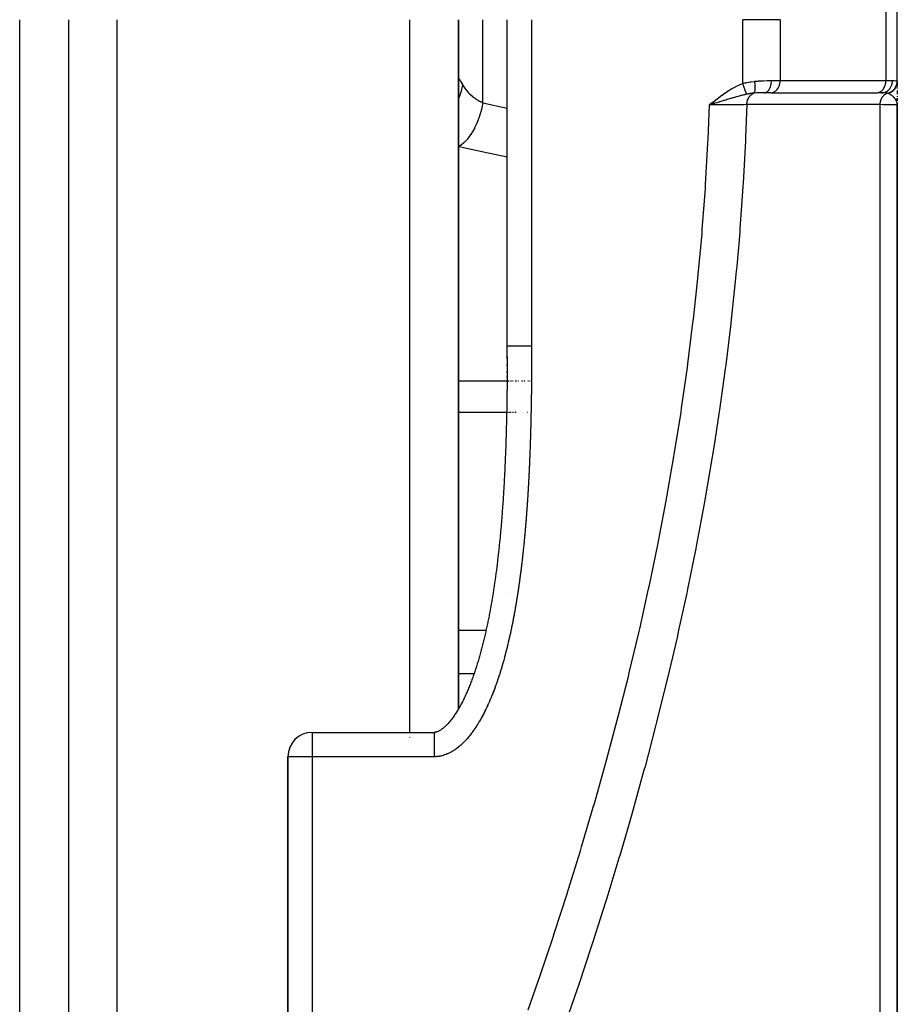
# Model space of a CAD drawing. Units: millimetres. Extents: x -345 to 575, y -406 to 406.
# Drawn here: x 34 to 70, y -49 to -9 of the extents above; entities that cross this region are included whole.
import ezdxf

# ---------------------------------------------------------------- set-up
doc = ezdxf.new("R2010")
doc.units = ezdxf.units.MM
doc.linetypes.add('DASHED', pattern=[9.652, 8.128, -1.524])
doc.layers.add('nevidi', color=4, linetype='DASHED')

msp = doc.modelspace()

# ---------------------------------------------------------------- linework, layer by layer
at = {"color": 2}
for p, q in [((70, -11.547), (70, -6.488)), ((36, -9), (36, -97)), ((36, -9), (36, -97)), ((52, -37.282), (52, -9)), ((52, -9), (52, -37.282)), ((54, -22.379), (54, -9)), ((54, -22.379), (54, -9)), ((70, -11.546), (70, -11.561)), ((70, -11.577), (70, -11.546)), ((70, -11.546), (70, -11.577)), ((70, -11.547), (70, -11.564)), ((70, -11.556), (70, -11.651)), ((70, -11.589), (70, -11.649)), ((70, -11.735), (70, -11.591)), ((70, -11.591), (70, -11.735)), ((64.809, -12), (64.543, -12)), ((64.809, -12), (64.827, -11.999)), ((64.827, -11.999), (69.167, -11.999)), ((69.149, -12), (69.167, -11.999)), ((69.353, -12), (69.2, -12)), ((70, -11.787), (70, -11.822)), ((70, -11.901), (70, -12.053)), ((62.425, -12.398), (62.296, -12.5)), ((62.427, -12.399), (62.296, -12.5)), ((62.428, -12.401), (62.296, -12.5)), ((62.43, -12.403), (62.296, -12.5)), ((62.431, -12.405), (62.296, -12.5)), ((62.433, -12.407), (62.296, -12.5)), ((62.434, -12.409), (62.296, -12.5)), ((62.436, -12.41), (62.296, -12.5)), ((62.437, -12.412), (62.296, -12.5)), ((62.439, -12.414), (62.296, -12.5)), ((62.44, -12.416), (62.296, -12.5)), ((62.441, -12.418), (62.296, -12.5)), ((62.443, -12.42), (62.296, -12.5)), ((62.444, -12.421), (62.296, -12.5)), ((62.446, -12.423), (62.296, -12.5)), ((62.447, -12.425), (62.296, -12.5)), ((62.449, -12.427), (62.296, -12.5)), ((62.45, -12.429), (62.296, -12.5)), ((62.452, -12.43), (62.296, -12.5)), ((62.453, -12.432), (62.296, -12.5)), ((62.455, -12.434), (62.296, -12.5)), ((62.456, -12.436), (62.296, -12.5)), ((62.458, -12.438), (62.296, -12.5)), ((62.459, -12.44), (62.296, -12.5)), ((62.461, -12.441), (62.296, -12.5)), ((62.462, -12.443), (62.296, -12.5)), ((62.463, -12.445), (62.296, -12.5)), ((62.465, -12.447), (62.296, -12.5)), ((62.382, -12.474), (62.351, -12.483)), ((69.998, -12.448), (69.999, -12.473)), ((69.998, -12.456), (69.998, -12.473)), ((69.998, -12.457), (69.999, -12.473)), ((69.998, -12.458), (69.999, -12.473)), ((69.998, -12.458), (69.999, -12.473)), ((69.998, -12.458), (69.999, -12.473)), ((69.999, -12.436), (69.999, -12.444)), ((69.999, -12.437), (70, -12.5)), ((69.999, -12.446), (70, -12.5)), ((69.999, -12.448), (70, -12.5)), ((69.999, -12.45), (69.999, -12.473)), ((69.999, -12.45), (70, -12.5)), ((69.999, -12.452), (69.999, -12.473)), ((69.999, -12.452), (70, -12.5)), ((69.999, -12.453), (69.999, -12.473)), ((69.999, -12.458), (69.999, -12.473)), ((70, -12.133), (70, -12.161)), ((70, -12.215), (70, -12.336)), ((70, -12.336), (70, -12.215)), ((70, -12.215), (70, -12.336)), ((70, -12.244), (70, -12.329)), ((70, -12.418), (70, -12.5)), ((70, -12.447), (70, -12.5)), ((70, -12.448), (70, -12.5)), ((70, -12.449), (70, -12.5)), ((70, -12.451), (70, -12.5)), ((70, -12.451), (70, -12.5)), ((70, -12.452), (70, -12.5)), ((70, -12.453), (70, -12.5)), ((70, -12.453), (70, -12.5)), ((70, -12.454), (70, -12.5)), ((70, -12.454), (70, -12.5)), ((70, -12.454), (70, -12.5)), ((70, -12.454), (70, -12.5)), ((70, -12.454), (70, -12.5)), ((70, -12.5), (70, -12.454)), ((70, -12.454), (70, -12.5)), ((70, -12.47), (70, -12.5)), ((70, -63.682), (70, -12.5)), ((70, -12.5), (70, -63.682)), ((54, -22.925), (54, -22.427)), ((54, -23.212), (54, -23.155)), ((54, -23.498), (54, -23.441)), ((54, -23.67), (54, -23.613)), ((54, -24.242), (54, -24.185)), ((54, -24.699), (54, -24.642)), ((54, -25.903), (54, -25.899)), ((54, -27.611), (54, -27.61)), ((54, -32.522), (54, -32.521)), ((54, -32.522), (54, -32.521)), ((54, -32.522), (54, -32.521)), ((46, -38.249), (51, -38.249)), ((45, -39.249), (45, -151)), ((45, -151), (45, -39.249)), ((52, -39.268), (52, -39.267)), ((52, -39.267), (52, -39.268))]:
    msp.add_line(p, q, dxfattribs=at)
for points in [[(70, -12.5), (69.999, -12.473), (69.997, -12.457)], [(54, -22.811), (54, -22.768), (54, -22.754), (54, -22.71), (54, -22.696), (54, -22.653), (54, -22.639), (54, -22.596), (54, -22.582), (54, -22.539), (54, -22.524), (54, -22.481), (54, -22.467), (54, -22.424), (54, -22.41), (54, -22.379)], [(54, -22.825), (54, -22.868), (54, -22.925), (53.999, -22.983), (53.999, -23.04), (53.999, -23.097), (53.999, -23.155), (53.998, -23.212), (53.998, -23.269), (53.998, -23.326), (53.997, -23.384), (53.997, -23.441), (53.996, -23.498), (53.996, -23.555), (53.995, -23.613), (53.995, -23.67), (53.995, -23.727), (53.994, -23.784), (53.994, -23.841), (53.993, -23.899), (53.992, -23.956), (53.992, -24.013), (53.991, -24.07), (53.991, -24.127), (53.99, -24.185), (53.989, -24.242), (53.989, -24.299), (53.988, -24.356), (53.987, -24.413), (53.986, -24.471), (53.986, -24.528), (53.985, -24.585), (53.984, -24.642), (53.983, -24.699), (53.982, -24.756), (53.981, -24.813), (53.98, -24.87), (53.979, -24.928), (53.978, -24.985), (53.977, -25.042), (53.975, -25.099), (53.974, -25.156), (53.973, -25.213), (53.972, -25.27), (53.97, -25.327), (53.969, -25.384), (53.968, -25.441), (53.966, -25.498), (53.965, -25.555), (53.964, -25.613), (53.962, -25.67), (53.961, -25.727), (53.959, -25.784), (53.958, -25.841), (53.956, -25.898), (53.954, -25.955), (53.953, -26.012), (53.951, -26.069), (53.95, -26.126), (53.948, -26.183), (53.946, -26.24), (53.944, -26.297), (53.943, -26.353), (53.941, -26.41), (53.939, -26.467), (53.937, -26.524), (53.935, -26.581), (53.933, -26.638), (53.93, -26.695), (53.928, -26.752), (53.926, -26.809), (53.924, -26.866), (53.921, -26.923), (53.919, -26.979), (53.917, -27.036), (53.914, -27.093), (53.912, -27.15), (53.909, -27.207), (53.907, -27.264), (53.904, -27.32), (53.902, -27.377), (53.899, -27.434), (53.896, -27.491), (53.894, -27.548), (53.891, -27.604), (53.888, -27.661), (53.885, -27.718), (53.883, -27.775), (53.88, -27.832), (53.877, -27.888), (53.874, -27.945), (53.871, -28.002), (53.868, -28.058), (53.865, -28.115), (53.861, -28.172), (53.858, -28.228), (53.855, -28.285), (53.851, -28.342), (53.848, -28.398), (53.844, -28.455), (53.841, -28.512), (53.837, -28.568), (53.833, -28.625), (53.83, -28.681), (53.826, -28.738), (53.822, -28.795), (53.818, -28.851), (53.814, -28.908), (53.81, -28.964), (53.806, -29.021), (53.802, -29.077), (53.798, -29.134), (53.794, -29.19), (53.789, -29.247), (53.785, -29.303), (53.781, -29.359), (53.776, -29.416), (53.772, -29.472), (53.767, -29.529), (53.763, -29.585)], [(53.763, -29.585), (53.758, -29.641), (53.754, -29.698), (53.749, -29.754), (53.744, -29.81), (53.739, -29.867), (53.734, -29.923), (53.729, -29.979), (53.724, -30.035), (53.719, -30.092), (53.714, -30.148), (53.708, -30.204), (53.703, -30.26), (53.697, -30.316), (53.692, -30.372), (53.686, -30.428), (53.68, -30.484), (53.674, -30.54), (53.669, -30.597), (53.663, -30.653), (53.657, -30.709), (53.651, -30.765), (53.645, -30.82), (53.638, -30.876), (53.632, -30.932), (53.626, -30.988), (53.619, -31.044), (53.613, -31.1), (53.606, -31.156), (53.6, -31.212), (53.593, -31.267), (53.587, -31.323), (53.58, -31.379), (53.573, -31.435), (53.566, -31.49), (53.559, -31.546), (53.552, -31.602), (53.545, -31.657), (53.538, -31.713), (53.53, -31.769), (53.523, -31.824), (53.515, -31.88), (53.507, -31.935), (53.499, -31.99), (53.491, -32.046), (53.483, -32.101), (53.475, -32.157), (53.467, -32.212), (53.459, -32.267), (53.45, -32.323), (53.442, -32.378), (53.433, -32.433), (53.425, -32.488), (53.416, -32.543), (53.407, -32.598), (53.398, -32.653), (53.389, -32.708), (53.38, -32.763), (53.371, -32.818), (53.362, -32.873), (53.352, -32.928), (53.343, -32.983), (53.333, -33.038), (53.324, -33.093), (53.314, -33.147), (53.304, -33.202), (53.294, -33.257), (53.284, -33.311), (53.274, -33.366), (53.263, -33.42), (53.253, -33.475), (53.242, -33.529), (53.232, -33.583), (53.221, -33.638), (53.209, -33.692), (53.198, -33.746), (53.187, -33.8), (53.175, -33.854), (53.164, -33.908), (53.152, -33.962), (53.14, -34.016), (53.128, -34.069), (53.116, -34.123), (53.104, -34.177), (53.092, -34.23), (53.08, -34.284), (53.067, -34.337), (53.054, -34.391), (53.042, -34.444), (53.029, -34.497), (53.016, -34.55), (53.002, -34.603), (52.989, -34.656), (52.976, -34.709), (52.962, -34.762), (52.948, -34.815), (52.934, -34.868), (52.92, -34.92), (52.906, -34.973), (52.892, -35.025), (52.877, -35.078), (52.863, -35.13), (52.848, -35.182), (52.832, -35.234), (52.817, -35.286), (52.801, -35.337), (52.786, -35.389), (52.77, -35.44), (52.754, -35.492), (52.737, -35.543), (52.721, -35.594), (52.704, -35.645), (52.688, -35.695), (52.671, -35.746), (52.654, -35.796), (52.636, -35.847), (52.619, -35.897), (52.601, -35.947), (52.583, -35.996), (52.565, -36.046)], [(52.565, -36.046), (52.547, -36.095), (52.529, -36.145), (52.51, -36.194), (52.491, -36.243), (52.472, -36.291), (52.453, -36.34), (52.434, -36.388), (52.414, -36.436), (52.394, -36.484), (52.374, -36.531), (52.354, -36.579), (52.334, -36.626), (52.313, -36.673), (52.291, -36.719), (52.27, -36.766), (52.248, -36.812), (52.226, -36.857), (52.204, -36.903), (52.181, -36.948), (52.158, -36.993), (52.135, -37.037), (52.112, -37.081), (52.089, -37.125), (52.065, -37.168), (52.041, -37.211), (52.017, -37.253), (51.993, -37.295), (51.968, -37.336), (51.943, -37.377), (51.918, -37.417), (51.893, -37.457), (51.868, -37.496), (51.842, -37.535), (51.816, -37.573), (51.79, -37.61), (51.763, -37.647), (51.737, -37.683), (51.71, -37.718), (51.683, -37.752), (51.656, -37.786), (51.629, -37.818), (51.602, -37.85), (51.575, -37.88), (51.547, -37.91), (51.52, -37.938), (51.493, -37.965), (51.466, -37.991), (51.439, -38.016), (51.413, -38.04), (51.386, -38.063), (51.36, -38.084), (51.334, -38.104), (51.308, -38.123), (51.283, -38.14), (51.259, -38.156), (51.235, -38.171), (51.212, -38.184), (51.19, -38.196), (51.169, -38.206), (51.148, -38.215), (51.129, -38.223), (51.111, -38.23), (51.094, -38.235), (51.077, -38.24), (51.062, -38.243), (51.047, -38.246), (51.034, -38.248), (51.02, -38.249), (51.007, -38.25)]]:
    msp.add_lwpolyline(points, dxfattribs=at)
msp.add_arc((46, -39.249), 1, 90, 180, dxfattribs=at)
at = {"layer": 'nevidi', "color": 7, "linetype": 'Continuous'}
for p, q in [((69.532, -6.5), (69.532, -11.5)), ((34, -90.5), (34, -9)), ((38, -99), (38, -9)), ((50, -38.249), (50, -9)), ((53, -12.408), (53, -9)), ((55, -9), (55, -22.379)), ((63.66, -11.619), (63.66, -9)), ((65.192, -9), (65.192, -11.5)), ((64.838, -11.5), (65.192, -11.5)), ((65.192, -11.5), (69.532, -11.5)), ((69.532, -11.5), (69.804, -11.5)), ((69, -11.876), (69, -11.875)), ((69, -11.952), (69, -11.95)), ((53, -12.408), (54, -12.627)), ((63.1, -12.18), (63.1, -12.178)), ((63.1, -12.251), (63.1, -12.249)), ((69.298, -65.057), (69.298, -12.486)), ((52, -23.826), (53.994, -23.826)), ((54.002, -23.826), (54.004, -23.826)), ((54.013, -23.826), (54.017, -23.826)), ((54.03, -23.826), (54.035, -23.826)), ((54.051, -23.826), (54.058, -23.826)), ((54.109, -23.826), (54.118, -23.826)), ((54.144, -23.826), (54.155, -23.826)), ((54.184, -23.826), (54.197, -23.826)), ((54.228, -23.826), (54.243, -23.826)), ((54.328, -23.826), (54.346, -23.826)), ((54.383, -23.826), (54.402, -23.826)), ((54.442, -23.826), (54.462, -23.826)), ((54.566, -23.826), (54.59, -23.826)), ((54.632, -23.826), (54.657, -23.826)), ((54.699, -23.826), (54.726, -23.826)), ((54.838, -23.826), (54.867, -23.826)), ((54.909, -23.826), (54.939, -23.826)), ((52, -25.109), (53.976, -25.109)), ((53.992, -25.109), (54.005, -25.109)), ((54.008, -25.109), (54.025, -25.109)), ((54.029, -25.109), (54.052, -25.109)), ((54.088, -25.109), (54.119, -25.109)), ((54.124, -25.109), (54.16, -25.109)), ((54.21, -25.109), (54.255, -25.109)), ((54.312, -25.109), (54.367, -25.109)), ((54.624, -25.109), (54.628, -25.109)), ((54.835, -25.109), (54.845, -25.109)), ((52, -34.055), (53.132, -34.055)), ((52, -35.828), (52.643, -35.828)), ((46, -38.249), (46, -39.249)), ((50, -38.453), (50, -38.451)), ((46, -39.249), (45, -39.249)), ((46, -39.249), (46, -151)), ((51, -39.249), (46, -39.249))]:
    msp.add_line(p, q, dxfattribs=at)
for points in [[(65.192, -9), (65.135, -9), (65.029, -9), (65.021, -9), (64.945, -9), (64.833, -9), (64.824, -9), (64.734, -9), (64.618, -9), (64.608, -9), (64.505, -9), (64.387, -9), (64.377, -9), (64.261, -9), (64.145, -9), (64.134, -9), (64.007, -9), (63.895, -9), (63.884, -9), (63.747, -9), (63.66, -9)], [(52, -11.412), (52.001, -11.409), (52.002, -11.408), (52.007, -11.411), (52.008, -11.413), (52.017, -11.423), (52.018, -11.425), (52.019, -11.425), (52.032, -11.444), (52.034, -11.447), (52.051, -11.473), (52.054, -11.477), (52.073, -11.51), (52.074, -11.511), (52.077, -11.516), (52.101, -11.557), (52.105, -11.563), (52.132, -11.61), (52.136, -11.617), (52.164, -11.666), (52.166, -11.671), (52.167, -11.673)], [(52.167, -11.673), (52.129, -11.866), (52.128, -11.872), (52.123, -11.893), (52.122, -11.894), (52.058, -12.098), (52.053, -12.112), (52.05, -12.119), (52.043, -12.138), (52, -12.235)], [(52.167, -11.673), (52.209, -11.743), (52.216, -11.753), (52.27, -11.831), (52.277, -11.841), (52.288, -11.855), (52.337, -11.916), (52.345, -11.925), (52.412, -11.997), (52.421, -12.007), (52.443, -12.029), (52.493, -12.076), (52.504, -12.086), (52.582, -12.152), (52.593, -12.161), (52.627, -12.187), (52.678, -12.223), (52.689, -12.231), (52.779, -12.29), (52.791, -12.297), (52.837, -12.324), (52.886, -12.351), (52.899, -12.358), (52.999, -12.407), (53, -12.408)], [(62.296, -12.5), (62.412, -12.406), (62.424, -12.396), (62.541, -12.302), (62.553, -12.292), (62.674, -12.198), (62.683, -12.19), (62.807, -12.097), (62.815, -12.091), (62.942, -12.001), (62.95, -11.995), (63.078, -11.911), (63.088, -11.905), (63.215, -11.828), (63.229, -11.82), (63.357, -11.751), (63.373, -11.743), (63.503, -11.682), (63.523, -11.673), (63.656, -11.62), (63.66, -11.619)], [(63.66, -11.619), (63.747, -11.597), (63.803, -11.585), (63.822, -11.58), (63.971, -11.553), (63.991, -11.55), (64.007, -11.548), (64.141, -11.53), (64.155, -11.529)], [(63.819, -12.06), (63.818, -12.055), (63.817, -12.055), (63.815, -12.048), (63.814, -12.047), (63.812, -12.041), (63.812, -12.04), (63.812, -12.039), (63.811, -12.038), (63.808, -12.029), (63.808, -12.028), (63.805, -12.019), (63.804, -12.018), (63.803, -12.015), (63.803, -12.014), (63.801, -12.008), (63.8, -12.007), (63.796, -11.997), (63.796, -11.996), (63.792, -11.985), (63.792, -11.984), (63.792, -11.983), (63.791, -11.983), (63.787, -11.972), (63.787, -11.97), (63.783, -11.958), (63.782, -11.957), (63.779, -11.948), (63.778, -11.947), (63.777, -11.944), (63.777, -11.943), (63.772, -11.93), (63.772, -11.928), (63.767, -11.914), (63.766, -11.913), (63.765, -11.908), (63.764, -11.907), (63.761, -11.898), (63.76, -11.897), (63.755, -11.882), (63.754, -11.88), (63.749, -11.865), (63.749, -11.865), (63.748, -11.863), (63.743, -11.848), (63.742, -11.846), (63.736, -11.83), (63.736, -11.829), (63.732, -11.818), (63.731, -11.817), (63.73, -11.812), (63.729, -11.81), (63.723, -11.794), (63.722, -11.792), (63.716, -11.775), (63.716, -11.773), (63.714, -11.769), (63.714, -11.768), (63.71, -11.756), (63.709, -11.754), (63.703, -11.737), (63.702, -11.735), (63.696, -11.718), (63.696, -11.718), (63.695, -11.716), (63.695, -11.716), (63.689, -11.698), (63.688, -11.696), (63.681, -11.678), (63.681, -11.676), (63.677, -11.666), (63.676, -11.664), (63.674, -11.659), (63.673, -11.656), (63.667, -11.639), (63.666, -11.636), (63.66, -11.619)], [(64.122, -12.014), (64.132, -12.003), (64.133, -12.003), (64.134, -12.001), (64.134, -12), (64.142, -11.985), (64.143, -11.984), (64.145, -11.978), (64.146, -11.977), (64.151, -11.962), (64.151, -11.961), (64.155, -11.948), (64.155, -11.947), (64.159, -11.934), (64.159, -11.932), (64.163, -11.911), (64.163, -11.91), (64.165, -11.901), (64.165, -11.899), (64.168, -11.868), (64.169, -11.867), (64.169, -11.863), (64.169, -11.862), (64.172, -11.822), (64.172, -11.82), (64.172, -11.82), (64.172, -11.818), (64.173, -11.777), (64.173, -11.775), (64.173, -11.766), (64.173, -11.764), (64.172, -11.729), (64.172, -11.727), (64.172, -11.709), (64.172, -11.707), (64.17, -11.679), (64.17, -11.677), (64.168, -11.649), (64.168, -11.647), (64.166, -11.627), (64.166, -11.625), (64.162, -11.586), (64.162, -11.584), (64.161, -11.574), (64.161, -11.572), (64.155, -11.529)], [(64.155, -11.529), (64.261, -11.518), (64.308, -11.515), (64.333, -11.513), (64.488, -11.505), (64.505, -11.504), (64.512, -11.504), (64.66, -11.501), (64.682, -11.501), (64.735, -11.5), (64.822, -11.5), (64.838, -11.5)], [(64.543, -12), (64.571, -11.998), (64.573, -11.997), (64.574, -11.997), (64.609, -11.987), (64.61, -11.987), (64.61, -11.987), (64.644, -11.97), (64.645, -11.969), (64.648, -11.967), (64.677, -11.945), (64.678, -11.944), (64.683, -11.94), (64.708, -11.914), (64.709, -11.913), (64.717, -11.904), (64.737, -11.876), (64.738, -11.875), (64.747, -11.861), (64.763, -11.833), (64.764, -11.831), (64.774, -11.811), (64.785, -11.785), (64.786, -11.782), (64.796, -11.756), (64.804, -11.732), (64.805, -11.729), (64.814, -11.696), (64.819, -11.675), (64.819, -11.673), (64.827, -11.633), (64.829, -11.616), (64.83, -11.614), (64.835, -11.567), (64.836, -11.556), (64.836, -11.553), (64.838, -11.5)], [(64.827, -11.999), (64.845, -11.998), (64.878, -11.992), (64.896, -11.987), (64.928, -11.975), (64.945, -11.967), (64.976, -11.95), (64.992, -11.94), (65.02, -11.917), (65.035, -11.904), (65.061, -11.876), (65.074, -11.861), (65.097, -11.829), (65.109, -11.811), (65.129, -11.776), (65.138, -11.756), (65.154, -11.717), (65.161, -11.696), (65.173, -11.655), (65.178, -11.633), (65.186, -11.59), (65.189, -11.567), (65.192, -11.523), (65.192, -11.5)], [(69.167, -11.999), (69.185, -11.998), (69.218, -11.992), (69.236, -11.987), (69.268, -11.975), (69.285, -11.967), (69.316, -11.95), (69.332, -11.94), (69.36, -11.917), (69.375, -11.904), (69.401, -11.876), (69.414, -11.861), (69.437, -11.829), (69.449, -11.811), (69.469, -11.776), (69.478, -11.756), (69.494, -11.717), (69.501, -11.696), (69.513, -11.655), (69.518, -11.633), (69.526, -11.59), (69.529, -11.567), (69.532, -11.523), (69.532, -11.5)], [(69.353, -12), (69.395, -11.998), (69.401, -11.997), (69.403, -11.997), (69.455, -11.987), (69.455, -11.987), (69.458, -11.986), (69.509, -11.969), (69.511, -11.968), (69.513, -11.967), (69.559, -11.944), (69.562, -11.943), (69.568, -11.939), (69.607, -11.912), (69.609, -11.911), (69.619, -11.904), (69.651, -11.875), (69.653, -11.873), (69.665, -11.861), (69.691, -11.831), (69.692, -11.829), (69.706, -11.811), (69.725, -11.782), (69.726, -11.78), (69.74, -11.756), (69.753, -11.729), (69.754, -11.727), (69.767, -11.696), (69.775, -11.673), (69.776, -11.67), (69.787, -11.632), (69.792, -11.614), (69.792, -11.611), (69.8, -11.567), (69.801, -11.553), (69.801, -11.55), (69.804, -11.5)], [(69.589, -12.015), (69.632, -12.004), (69.634, -12.004), (69.643, -12.001), (69.645, -12), (69.683, -11.986), (69.685, -11.986), (69.703, -11.978), (69.704, -11.977), (69.731, -11.963), (69.734, -11.962), (69.759, -11.947), (69.76, -11.947), (69.778, -11.935), (69.779, -11.934), (69.811, -11.91), (69.812, -11.909), (69.82, -11.902), (69.822, -11.901), (69.858, -11.867), (69.859, -11.866), (69.86, -11.865), (69.861, -11.864), (69.894, -11.824), (69.896, -11.822), (69.899, -11.818), (69.899, -11.817), (69.924, -11.78), (69.926, -11.778), (69.933, -11.765), (69.933, -11.764), (69.949, -11.732), (69.95, -11.73), (69.96, -11.707), (69.96, -11.706), (69.969, -11.682), (69.97, -11.68), (69.98, -11.647), (69.98, -11.646), (69.984, -11.63), (69.984, -11.628), (69.992, -11.585), (69.992, -11.584), (69.992, -11.578), (69.993, -11.575), (69.995, -11.529)], [(69.618, -12.023), (69.632, -12.02), (69.635, -12.019), (69.652, -12.014), (69.655, -12.013), (69.669, -12.008), (69.671, -12.008), (69.672, -12.007), (69.675, -12.006), (69.692, -12), (69.695, -11.998), (69.711, -11.991), (69.714, -11.99), (69.726, -11.984), (69.727, -11.984), (69.73, -11.982), (69.733, -11.98), (69.749, -11.972), (69.752, -11.97), (69.767, -11.961), (69.77, -11.959), (69.779, -11.953), (69.78, -11.953), (69.785, -11.95), (69.788, -11.948), (69.802, -11.937), (69.805, -11.935), (69.819, -11.924), (69.821, -11.922), (69.828, -11.917), (69.829, -11.916), (69.835, -11.911), (69.838, -11.909), (69.851, -11.896), (69.853, -11.894), (69.865, -11.882), (69.868, -11.879), (69.872, -11.874), (69.873, -11.873), (69.88, -11.866), (69.882, -11.864), (69.893, -11.85), (69.895, -11.847), (69.906, -11.833), (69.908, -11.831), (69.911, -11.827), (69.911, -11.825), (69.918, -11.816), (69.92, -11.813), (69.929, -11.798), (69.931, -11.796), (69.94, -11.78), (69.941, -11.777), (69.943, -11.775), (69.943, -11.773), (69.949, -11.762), (69.951, -11.759), (69.958, -11.743), (69.96, -11.74), (69.966, -11.723), (69.967, -11.72), (69.968, -11.719), (69.968, -11.718), (69.974, -11.704), (69.974, -11.701), (69.98, -11.684), (69.981, -11.681), (69.985, -11.664), (69.986, -11.661), (69.986, -11.66), (69.986, -11.66), (69.99, -11.643), (69.991, -11.64), (69.994, -11.623), (69.994, -11.62), (69.997, -11.602), (69.997, -11.602), (69.997, -11.6), (69.997, -11.599), (69.999, -11.581), (69.999, -11.578), (70, -11.561), (70, -11.557), (70, -11.547)], [(69.804, -11.5), (69.862, -11.5), (69.867, -11.5), (69.876, -11.501), (69.927, -11.504), (69.934, -11.504), (69.938, -11.505), (69.97, -11.512), (69.974, -11.513), (69.984, -11.519), (69.994, -11.527), (69.995, -11.529)], [(69.995, -11.529), (69.999, -11.536), (69.999, -11.537), (70, -11.546), (70, -11.547)], [(63.819, -12.06), (63.774, -12.07), (63.742, -12.077), (63.708, -12.085), (63.7, -12.087), (63.684, -12.091), (63.645, -12.101), (63.607, -12.11), (63.593, -12.114), (63.564, -12.122), (63.561, -12.122), (63.5, -12.139), (63.469, -12.147), (63.422, -12.16), (63.406, -12.165), (63.406, -12.165), (63.405, -12.165), (63.323, -12.189), (63.309, -12.193), (63.275, -12.203), (63.239, -12.213), (63.211, -12.222), (63.175, -12.232), (63.171, -12.234), (63.123, -12.248), (63.112, -12.251), (63.062, -12.266), (63.015, -12.28), (63.012, -12.282), (62.965, -12.296), (62.949, -12.301), (62.909, -12.313), (62.876, -12.323), (62.856, -12.329), (62.805, -12.344), (62.802, -12.345), (62.724, -12.369), (62.701, -12.376), (62.69, -12.379), (62.679, -12.383), (62.635, -12.396), (62.595, -12.409), (62.521, -12.431), (62.501, -12.437), (62.489, -12.441), (62.478, -12.444), (62.466, -12.448)], [(64.122, -12.014), (64.046, -12.022), (64.036, -12.024), (64.024, -12.025), (63.987, -12.03), (63.953, -12.035), (63.932, -12.038), (63.92, -12.04), (63.894, -12.045), (63.863, -12.051), (63.845, -12.054), (63.828, -12.058), (63.819, -12.06)], [(63.83, -12.487), (63.833, -12.442), (63.834, -12.434), (63.834, -12.43), (63.834, -12.429), (63.842, -12.378), (63.843, -12.375), (63.844, -12.37), (63.845, -12.366), (63.857, -12.317), (63.858, -12.315), (63.858, -12.313), (63.861, -12.304), (63.877, -12.262), (63.878, -12.258), (63.879, -12.256), (63.884, -12.245), (63.901, -12.211), (63.903, -12.207), (63.907, -12.201), (63.912, -12.191), (63.93, -12.164), (63.932, -12.16), (63.939, -12.151), (63.946, -12.142), (63.963, -12.121), (63.966, -12.118), (63.977, -12.107), (63.984, -12.1), (64, -12.085), (64.003, -12.082), (64.019, -12.07), (64.027, -12.064), (64.04, -12.054), (64.044, -12.052), (64.064, -12.04), (64.072, -12.036), (64.083, -12.03), (64.086, -12.029), (64.111, -12.019), (64.12, -12.015), (64.123, -12.015)], [(64.543, -12), (64.532, -12), (64.472, -12), (64.457, -12), (64.442, -12), (64.363, -12.002), (64.35, -12.002), (64.335, -12.002), (64.3, -12.003), (64.242, -12.006), (64.227, -12.007), (64.22, -12.007), (64.133, -12.014), (64.123, -12.015)], [(69.298, -12.486), (69.298, -12.483), (69.301, -12.437), (69.301, -12.434), (69.302, -12.43), (69.303, -12.418), (69.31, -12.378), (69.31, -12.374), (69.312, -12.365), (69.315, -12.354), (69.324, -12.32), (69.325, -12.317), (69.329, -12.303), (69.333, -12.292), (69.343, -12.265), (69.344, -12.262), (69.352, -12.245), (69.357, -12.235), (69.367, -12.214), (69.368, -12.211), (69.38, -12.191), (69.386, -12.181), (69.396, -12.167), (69.397, -12.164), (69.414, -12.142), (69.421, -12.134), (69.429, -12.124), (69.431, -12.122), (69.452, -12.099), (69.46, -12.092), (69.465, -12.087), (69.467, -12.085), (69.495, -12.064), (69.503, -12.058), (69.505, -12.056), (69.507, -12.055), (69.54, -12.035), (69.547, -12.032), (69.549, -12.031), (69.55, -12.031), (69.588, -12.015), (69.589, -12.015)], [(69.589, -12.015), (69.572, -12.011), (69.551, -12.008), (69.544, -12.007), (69.505, -12.003), (69.496, -12.003), (69.488, -12.002), (69.433, -12.001), (69.423, -12), (69.402, -12), (69.36, -12), (69.353, -12)], [(69.618, -12.023), (69.606, -12.019), (69.604, -12.019), (69.59, -12.015), (69.589, -12.015)], [(69.882, -12.213), (69.866, -12.195), (69.861, -12.19), (69.849, -12.177), (69.838, -12.166), (69.827, -12.155), (69.814, -12.144), (69.813, -12.143), (69.79, -12.123), (69.789, -12.123), (69.776, -12.113), (69.765, -12.104), (69.751, -12.094), (69.739, -12.086), (69.737, -12.085), (69.71, -12.068), (69.708, -12.067), (69.696, -12.06), (69.687, -12.055), (69.671, -12.047), (69.669, -12.045), (69.654, -12.038), (69.636, -12.031), (69.626, -12.027), (69.618, -12.023)], [(53, -12.408), (52.96, -12.606), (52.957, -12.617), (52.954, -12.628), (52.954, -12.63), (52.902, -12.827), (52.895, -12.85), (52.892, -12.86), (52.889, -12.87), (52.832, -13.042), (52.824, -13.064), (52.813, -13.094), (52.809, -13.104), (52.752, -13.247), (52.743, -13.268), (52.721, -13.317), (52.717, -13.326), (52.662, -13.44), (52.651, -13.46), (52.618, -13.523), (52.613, -13.532), (52.562, -13.619), (52.551, -13.637), (52.505, -13.711), (52.499, -13.718), (52.456, -13.781), (52.444, -13.797), (52.383, -13.876), (52.378, -13.883), (52.344, -13.924), (52.331, -13.938), (52.256, -14.018), (52.25, -14.023), (52.227, -14.046), (52.214, -14.058), (52.125, -14.132), (52.119, -14.137), (52.107, -14.146), (52.094, -14.155), (52, -14.214)], [(54.863, -49.634), (55.284, -48.422), (55.336, -48.27), (55.879, -46.653), (55.93, -46.5), (56.453, -44.881), (56.501, -44.727), (57.003, -43.104), (57.05, -42.95), (57.531, -41.323), (57.576, -41.169), (58.035, -39.539), (58.077, -39.384), (58.514, -37.75), (58.554, -37.595), (58.968, -35.957), (59.006, -35.802), (59.396, -34.159), (59.432, -34.004), (59.798, -32.358), (59.831, -32.202), (60.172, -30.551), (60.204, -30.395), (60.519, -28.74), (60.548, -28.583), (60.838, -26.924), (60.864, -26.767), (61.128, -25.103), (61.152, -24.946), (61.388, -23.277), (61.41, -23.119), (61.619, -21.446), (61.638, -21.288), (61.819, -19.61), (61.835, -19.451), (61.989, -17.769), (62.002, -17.61), (62.126, -15.922), (62.137, -15.763), (62.232, -14.07), (62.24, -13.91), (62.296, -12.5)], [(63.83, -12.487), (63.779, -13.819), (63.772, -13.982), (63.679, -15.699), (63.669, -15.861), (63.547, -17.576), (63.534, -17.735), (63.415, -19.109), (63.383, -19.446), (63.368, -19.603), (63.188, -21.309), (63.17, -21.466), (62.963, -23.166), (62.942, -23.323), (62.707, -25.018), (62.684, -25.175), (62.486, -26.467), (62.422, -26.864), (62.397, -27.021), (62.109, -28.705), (62.08, -28.863), (61.766, -30.541), (61.736, -30.699), (61.396, -32.372), (61.363, -32.529), (61.031, -34.056), (60.999, -34.198), (60.964, -34.355), (60.576, -36.02), (60.538, -36.176), (60.126, -37.836), (60.086, -37.992), (59.651, -39.649), (59.609, -39.804), (59.152, -41.456), (59.108, -41.61), (59, -41.989), (58.628, -43.258), (58.582, -43.413), (58.081, -45.056), (58.033, -45.211), (57.511, -46.851), (57.461, -47.004), (56.92, -48.64), (56.868, -48.794), (56.395, -50.173)], [(63.83, -12.487), (63.824, -12.487), (63.725, -12.488), (63.691, -12.489), (63.69, -12.489), (63.671, -12.489), (63.56, -12.49), (63.523, -12.49), (63.523, -12.49), (63.501, -12.49), (63.38, -12.491), (63.339, -12.491), (63.339, -12.491), (63.316, -12.492), (63.187, -12.493), (63.143, -12.493), (63.142, -12.493), (63.117, -12.493), (62.983, -12.494), (62.936, -12.495), (62.935, -12.495), (62.91, -12.495), (62.77, -12.496), (62.721, -12.496), (62.72, -12.496), (62.695, -12.497), (62.552, -12.498), (62.501, -12.498), (62.5, -12.498), (62.474, -12.499), (62.331, -12.5), (62.296, -12.5)], [(69.298, -12.486), (69.03, -12.487), (68.987, -12.487), (68.701, -12.487), (68.658, -12.487), (68.372, -12.487), (68.329, -12.487), (68.043, -12.487), (68.001, -12.487), (67.715, -12.487), (67.672, -12.487), (67.386, -12.487), (67.343, -12.487), (67.057, -12.487), (67.015, -12.487), (66.729, -12.487), (66.686, -12.487), (66.4, -12.487), (66.357, -12.487), (66.071, -12.487), (66.028, -12.487), (65.743, -12.487), (65.7, -12.487), (65.414, -12.487), (65.371, -12.487), (65.085, -12.487), (65.042, -12.487), (64.756, -12.487), (64.714, -12.487), (64.428, -12.487), (64.385, -12.487), (64.099, -12.487), (64.056, -12.487), (63.83, -12.487)], [(70, -12.5), (70, -12.5), (69.981, -12.498), (69.977, -12.497), (69.976, -12.497), (69.921, -12.495), (69.911, -12.495), (69.907, -12.495), (69.82, -12.493), (69.805, -12.492), (69.793, -12.492), (69.679, -12.49), (69.66, -12.49), (69.635, -12.49), (69.499, -12.488), (69.476, -12.488), (69.436, -12.488), (69.298, -12.486)], [(69.989, -12.412), (69.982, -12.388), (69.981, -12.383), (69.977, -12.372), (69.967, -12.345), (69.96, -12.331), (69.96, -12.331), (69.956, -12.323), (69.954, -12.319), (69.946, -12.304), (69.938, -12.29), (69.923, -12.267), (69.921, -12.264), (69.912, -12.251), (69.895, -12.229), (69.893, -12.226), (69.883, -12.214)], [(69.997, -12.457), (69.996, -12.445), (69.993, -12.43), (69.99, -12.414)], [(54, -14.642), (53.359, -14.504), (53.222, -14.475), (52.082, -14.231), (52, -14.214)], [(54, -22.379), (54, -22.379), (54.001, -22.379), (54.004, -22.379), (54.008, -22.379), (54.009, -22.379), (54.012, -22.379), (54.018, -22.379), (54.025, -22.379), (54.034, -22.379), (54.036, -22.379), (54.043, -22.379), (54.055, -22.379), (54.066, -22.379), (54.08, -22.379), (54.08, -22.379), (54.093, -22.379), (54.109, -22.379), (54.124, -22.379), (54.141, -22.379), (54.143, -22.379), (54.16, -22.379), (54.181, -22.379), (54.2, -22.379), (54.217, -22.379), (54.223, -22.379), (54.244, -22.379), (54.269, -22.379), (54.291, -22.379), (54.307, -22.379), (54.318, -22.379), (54.342, -22.379), (54.371, -22.379), (54.396, -22.379), (54.41, -22.379), (54.426, -22.379), (54.453, -22.379), (54.485, -22.379), (54.513, -22.379), (54.523, -22.379), (54.546, -22.379), (54.575, -22.379), (54.609, -22.379), (54.639, -22.379), (54.645, -22.379), (54.674, -22.379), (54.705, -22.379), (54.741, -22.379), (54.773, -22.379), (54.774, -22.379), (54.809, -22.379), (54.841, -22.379), (54.878, -22.379), (54.906, -22.379), (54.91, -22.379), (54.948, -22.379), (54.98, -22.379), (55, -22.379)], [(55, -22.379), (55, -22.396), (55, -22.41), (55, -22.453), (55, -22.467), (55, -22.511), (55, -22.525), (55, -22.569), (55, -22.583), (55, -22.626), (55, -22.64), (55, -22.684), (55, -22.698), (55, -22.741), (55, -22.756), (55, -22.799), (54.999, -22.813), (54.999, -22.857), (54.999, -22.871), (54.999, -22.914), (54.999, -22.929), (54.999, -22.972), (54.999, -22.986), (54.999, -23.03), (54.999, -23.044), (54.999, -23.087), (54.999, -23.102), (54.998, -23.145), (54.998, -23.159), (54.998, -23.203), (54.998, -23.217), (54.998, -23.26), (54.998, -23.275), (54.997, -23.318), (54.997, -23.332), (54.997, -23.376), (54.997, -23.39), (54.997, -23.433), (54.997, -23.448), (54.996, -23.491), (54.996, -23.505), (54.996, -23.549), (54.996, -23.563), (54.996, -23.606), (54.995, -23.62), (54.995, -23.664), (54.995, -23.678), (54.995, -23.721), (54.995, -23.736), (54.994, -23.779), (54.994, -23.793), (54.994, -23.837), (54.993, -23.851), (54.993, -23.894), (54.993, -23.909), (54.992, -23.952), (54.992, -23.966), (54.992, -24.01), (54.992, -24.024), (54.991, -24.067), (54.991, -24.082), (54.991, -24.125), (54.99, -24.139), (54.99, -24.183), (54.99, -24.197), (54.989, -24.24), (54.989, -24.255), (54.988, -24.298), (54.988, -24.312), (54.988, -24.355), (54.988, -24.37), (54.987, -24.413), (54.987, -24.427), (54.986, -24.471), (54.986, -24.485), (54.985, -24.528), (54.985, -24.543), (54.984, -24.586), (54.984, -24.6), (54.984, -24.644), (54.983, -24.658), (54.983, -24.701), (54.982, -24.716), (54.982, -24.759), (54.981, -24.773), (54.981, -24.817), (54.98, -24.831), (54.98, -24.874), (54.979, -24.889), (54.979, -24.932), (54.978, -24.946), (54.978, -24.989), (54.977, -25.004), (54.976, -25.047), (54.976, -25.061), (54.975, -25.105), (54.975, -25.119), (54.974, -25.162), (54.974, -25.177), (54.973, -25.22), (54.973, -25.234), (54.972, -25.278), (54.971, -25.292), (54.97, -25.335), (54.97, -25.349), (54.969, -25.393), (54.969, -25.407), (54.968, -25.451), (54.967, -25.465), (54.966, -25.508), (54.966, -25.522), (54.965, -25.566), (54.965, -25.58), (54.964, -25.623), (54.963, -25.638), (54.962, -25.681), (54.962, -25.695), (54.961, -25.739), (54.96, -25.753), (54.959, -25.796)], [(54.959, -25.796), (54.959, -25.81), (54.958, -25.854), (54.957, -25.868), (54.956, -25.911), (54.956, -25.926), (54.954, -25.969), (54.954, -25.983), (54.953, -26.027), (54.952, -26.041), (54.951, -26.084), (54.951, -26.099), (54.949, -26.142), (54.949, -26.156), (54.948, -26.2), (54.947, -26.214), (54.946, -26.257), (54.945, -26.271), (54.944, -26.315), (54.943, -26.329), (54.942, -26.372), (54.942, -26.387), (54.94, -26.43), (54.94, -26.444), (54.938, -26.488), (54.938, -26.502), (54.936, -26.545), (54.936, -26.56), (54.934, -26.603), (54.934, -26.617), (54.932, -26.66), (54.931, -26.675), (54.93, -26.718), (54.929, -26.732), (54.928, -26.776), (54.927, -26.79), (54.926, -26.833), (54.925, -26.847), (54.923, -26.891), (54.923, -26.905), (54.921, -26.948), (54.92, -26.963), (54.919, -27.006), (54.918, -27.02), (54.916, -27.064), (54.916, -27.078), (54.914, -27.121), (54.913, -27.136), (54.912, -27.179), (54.911, -27.193), (54.909, -27.236), (54.908, -27.251), (54.907, -27.294), (54.906, -27.308), (54.904, -27.351), (54.903, -27.366), (54.901, -27.409), (54.901, -27.423), (54.899, -27.467), (54.898, -27.481), (54.896, -27.524), (54.895, -27.539), (54.893, -27.582), (54.893, -27.596), (54.89, -27.64), (54.89, -27.654), (54.888, -27.697), (54.887, -27.711), (54.885, -27.755), (54.884, -27.769), (54.882, -27.812), (54.881, -27.826), (54.879, -27.87), (54.878, -27.884), (54.876, -27.927), (54.875, -27.941), (54.873, -27.985), (54.872, -27.999), (54.87, -28.042), (54.869, -28.057), (54.866, -28.1), (54.866, -28.114), (54.863, -28.157), (54.862, -28.172), (54.86, -28.215), (54.859, -28.229), (54.857, -28.273), (54.856, -28.287), (54.853, -28.33), (54.852, -28.344), (54.85, -28.388), (54.849, -28.402), (54.846, -28.445), (54.845, -28.459), (54.843, -28.503), (54.842, -28.517), (54.839, -28.56), (54.838, -28.574), (54.836, -28.618), (54.835, -28.632), (54.832, -28.675), (54.831, -28.69), (54.828, -28.733), (54.827, -28.747), (54.824, -28.79), (54.823, -28.805), (54.821, -28.848), (54.82, -28.862), (54.817, -28.905), (54.816, -28.92), (54.813, -28.963), (54.812, -28.977), (54.809, -29.02), (54.808, -29.035), (54.805, -29.078), (54.804, -29.092), (54.8, -29.136), (54.799, -29.15), (54.796, -29.193), (54.795, -29.207)], [(54.795, -29.207), (54.792, -29.25), (54.791, -29.265), (54.788, -29.308), (54.787, -29.322), (54.783, -29.365), (54.782, -29.38), (54.779, -29.423), (54.778, -29.437), (54.774, -29.48), (54.773, -29.495), (54.77, -29.538), (54.769, -29.552), (54.765, -29.595), (54.764, -29.61), (54.76, -29.653), (54.759, -29.667), (54.756, -29.71), (54.754, -29.724), (54.751, -29.768), (54.75, -29.782), (54.746, -29.825), (54.745, -29.839), (54.741, -29.882), (54.74, -29.897), (54.736, -29.94), (54.735, -29.954), (54.731, -29.997), (54.73, -30.011), (54.726, -30.055), (54.725, -30.069), (54.721, -30.112), (54.719, -30.126), (54.715, -30.169), (54.714, -30.184), (54.71, -30.227), (54.709, -30.241), (54.705, -30.284), (54.703, -30.298), (54.699, -30.342), (54.698, -30.356), (54.694, -30.399), (54.692, -30.413), (54.688, -30.456), (54.687, -30.47), (54.682, -30.514), (54.681, -30.528), (54.676, -30.571), (54.675, -30.585), (54.671, -30.628), (54.669, -30.642), (54.665, -30.686), (54.663, -30.7), (54.659, -30.743), (54.657, -30.757), (54.653, -30.8), (54.651, -30.814), (54.646, -30.857), (54.645, -30.872), (54.64, -30.915), (54.639, -30.929), (54.634, -30.972), (54.632, -30.986), (54.628, -31.029), (54.626, -31.044), (54.621, -31.087), (54.62, -31.101), (54.615, -31.144), (54.613, -31.158), (54.608, -31.201), (54.606, -31.215), (54.601, -31.258), (54.6, -31.273), (54.595, -31.316), (54.593, -31.33), (54.588, -31.373), (54.586, -31.387), (54.581, -31.43), (54.579, -31.444), (54.574, -31.487), (54.572, -31.501), (54.567, -31.544), (54.565, -31.559), (54.56, -31.602), (54.558, -31.616), (54.552, -31.659), (54.55, -31.673), (54.545, -31.716), (54.543, -31.73), (54.537, -31.773), (54.536, -31.787), (54.53, -31.83), (54.528, -31.845), (54.522, -31.888), (54.52, -31.902), (54.515, -31.945), (54.513, -31.959), (54.507, -32.002), (54.505, -32.016), (54.499, -32.059), (54.497, -32.073), (54.491, -32.116), (54.489, -32.13), (54.483, -32.173), (54.481, -32.187), (54.475, -32.23), (54.473, -32.244), (54.466, -32.287), (54.464, -32.301), (54.458, -32.344), (54.456, -32.358), (54.45, -32.401), (54.447, -32.415), (54.441, -32.458), (54.439, -32.472), (54.432, -32.515), (54.43, -32.529), (54.424, -32.572), (54.421, -32.586), (54.415, -32.629)], [(54.415, -32.629), (54.413, -32.643), (54.406, -32.686), (54.404, -32.7), (54.397, -32.743), (54.394, -32.757), (54.388, -32.8), (54.385, -32.814), (54.378, -32.857), (54.376, -32.871), (54.369, -32.914), (54.367, -32.928), (54.359, -32.97), (54.357, -32.985), (54.35, -33.027), (54.347, -33.041), (54.34, -33.084), (54.338, -33.098), (54.33, -33.141), (54.328, -33.155), (54.32, -33.198), (54.318, -33.212), (54.31, -33.255), (54.308, -33.269), (54.3, -33.311), (54.297, -33.325), (54.29, -33.368), (54.287, -33.382), (54.279, -33.425), (54.277, -33.439), (54.269, -33.481), (54.266, -33.495), (54.258, -33.538), (54.255, -33.552), (54.247, -33.595), (54.245, -33.609), (54.236, -33.651), (54.234, -33.665), (54.225, -33.708), (54.223, -33.722), (54.214, -33.764), (54.211, -33.778), (54.203, -33.821), (54.2, -33.835), (54.191, -33.878), (54.189, -33.891), (54.18, -33.934), (54.177, -33.948), (54.168, -33.99), (54.165, -34.004), (54.156, -34.047), (54.153, -34.061), (54.144, -34.103), (54.142, -34.117), (54.132, -34.16), (54.129, -34.174), (54.12, -34.216), (54.117, -34.23), (54.108, -34.272), (54.105, -34.286), (54.095, -34.329), (54.092, -34.342), (54.083, -34.385), (54.079, -34.398), (54.07, -34.441), (54.067, -34.455), (54.057, -34.497), (54.054, -34.511), (54.044, -34.553), (54.04, -34.567), (54.03, -34.61), (54.027, -34.623), (54.017, -34.665), (54.014, -34.679), (54.003, -34.721), (54, -34.735), (53.99, -34.777), (53.986, -34.791), (53.976, -34.833), (53.972, -34.847), (53.962, -34.889), (53.958, -34.903), (53.947, -34.945), (53.944, -34.959), (53.933, -35.001), (53.929, -35.015), (53.918, -35.057), (53.915, -35.07), (53.904, -35.113), (53.9, -35.126), (53.889, -35.168), (53.885, -35.182), (53.873, -35.224), (53.87, -35.237), (53.858, -35.279), (53.854, -35.293), (53.843, -35.335), (53.839, -35.348), (53.827, -35.39), (53.823, -35.404), (53.811, -35.446), (53.807, -35.459), (53.795, -35.501), (53.791, -35.515), (53.779, -35.556), (53.775, -35.57), (53.762, -35.612), (53.758, -35.625), (53.745, -35.667), (53.741, -35.68), (53.729, -35.722), (53.724, -35.735), (53.711, -35.777), (53.707, -35.791), (53.694, -35.832), (53.69, -35.846), (53.677, -35.887), (53.672, -35.9), (53.659, -35.941), (53.655, -35.955)], [(53.655, -35.955), (53.641, -35.996), (53.637, -36.01), (53.623, -36.051), (53.618, -36.064), (53.604, -36.105), (53.6, -36.119), (53.586, -36.16), (53.581, -36.173), (53.567, -36.214), (53.562, -36.228), (53.548, -36.268), (53.543, -36.282), (53.529, -36.322), (53.524, -36.336), (53.509, -36.377), (53.504, -36.39), (53.489, -36.431), (53.484, -36.444), (53.469, -36.484), (53.464, -36.498), (53.449, -36.538), (53.444, -36.551), (53.428, -36.592), (53.423, -36.605), (53.407, -36.645), (53.402, -36.659), (53.386, -36.699), (53.381, -36.712), (53.364, -36.752), (53.359, -36.765), (53.343, -36.805), (53.337, -36.819), (53.32, -36.858), (53.315, -36.872), (53.298, -36.911), (53.292, -36.925), (53.275, -36.964), (53.27, -36.977), (53.252, -37.017), (53.246, -37.03), (53.229, -37.07), (53.223, -37.083), (53.205, -37.122), (53.199, -37.135), (53.181, -37.175), (53.175, -37.188), (53.157, -37.227), (53.15, -37.24), (53.132, -37.279), (53.126, -37.292), (53.107, -37.331), (53.1, -37.344), (53.081, -37.383), (53.075, -37.395), (53.055, -37.434), (53.049, -37.447), (53.029, -37.486), (53.022, -37.498), (53.002, -37.537), (52.995, -37.549), (52.975, -37.588), (52.968, -37.6), (52.947, -37.639), (52.94, -37.651), (52.919, -37.689), (52.912, -37.702), (52.891, -37.739), (52.883, -37.752), (52.862, -37.789), (52.854, -37.802), (52.832, -37.839), (52.825, -37.851), (52.802, -37.889), (52.795, -37.901), (52.772, -37.938), (52.764, -37.95), (52.741, -37.986), (52.733, -37.998), (52.71, -38.035), (52.702, -38.047), (52.678, -38.083), (52.67, -38.095), (52.645, -38.131), (52.637, -38.142), (52.612, -38.178), (52.604, -38.19), (52.579, -38.225), (52.57, -38.237), (52.544, -38.272), (52.536, -38.283), (52.51, -38.318), (52.501, -38.329), (52.474, -38.363), (52.465, -38.374), (52.438, -38.408), (52.429, -38.419), (52.401, -38.453), (52.392, -38.464), (52.364, -38.496), (52.355, -38.507), (52.326, -38.54), (52.316, -38.55), (52.287, -38.582), (52.277, -38.592), (52.248, -38.624), (52.238, -38.634), (52.207, -38.665), (52.197, -38.675), (52.166, -38.705), (52.156, -38.715), (52.124, -38.744), (52.114, -38.754), (52.082, -38.783), (52.071, -38.792), (52.038, -38.821), (52.027, -38.83), (51.993, -38.857), (51.982, -38.866), (51.948, -38.893)], [(51, -38.25), (51, -38.254), (51, -38.257), (51, -38.263), (51, -38.274), (51, -38.283), (51, -38.292), (51, -38.31), (51, -38.324), (51, -38.335), (51, -38.36), (51, -38.381), (51, -38.393), (51, -38.424), (51, -38.453), (51, -38.464), (51, -38.501), (51, -38.538), (51, -38.547), (51, -38.59), (51, -38.635), (51, -38.642), (51, -38.689), (51, -38.742), (51, -38.745), (51, -38.797), (51, -38.857), (51, -38.858), (51, -38.912), (51, -38.975), (51, -38.981), (51, -39.032), (51, -39.097), (51, -39.108), (51, -39.155), (51, -39.222), (51, -39.237), (51, -39.249)], [(51.948, -38.893), (51.937, -38.902), (51.902, -38.928), (51.89, -38.936), (51.854, -38.961), (51.842, -38.969), (51.806, -38.993), (51.794, -39.001), (51.757, -39.024), (51.744, -39.031), (51.707, -39.053), (51.694, -39.06), (51.656, -39.08), (51.643, -39.087), (51.604, -39.106), (51.591, -39.112), (51.551, -39.13), (51.538, -39.136), (51.498, -39.152), (51.484, -39.157), (51.443, -39.172), (51.43, -39.177), (51.388, -39.19), (51.374, -39.194), (51.332, -39.206), (51.318, -39.21), (51.275, -39.219), (51.261, -39.222), (51.218, -39.23), (51.204, -39.233), (51.161, -39.239), (51.147, -39.241), (51.104, -39.245), (51.089, -39.246), (51.046, -39.248), (51.031, -39.249), (51, -39.249)]]:
    msp.add_lwpolyline(points, dxfattribs=at)

doc.saveas('drawing.dxf')
